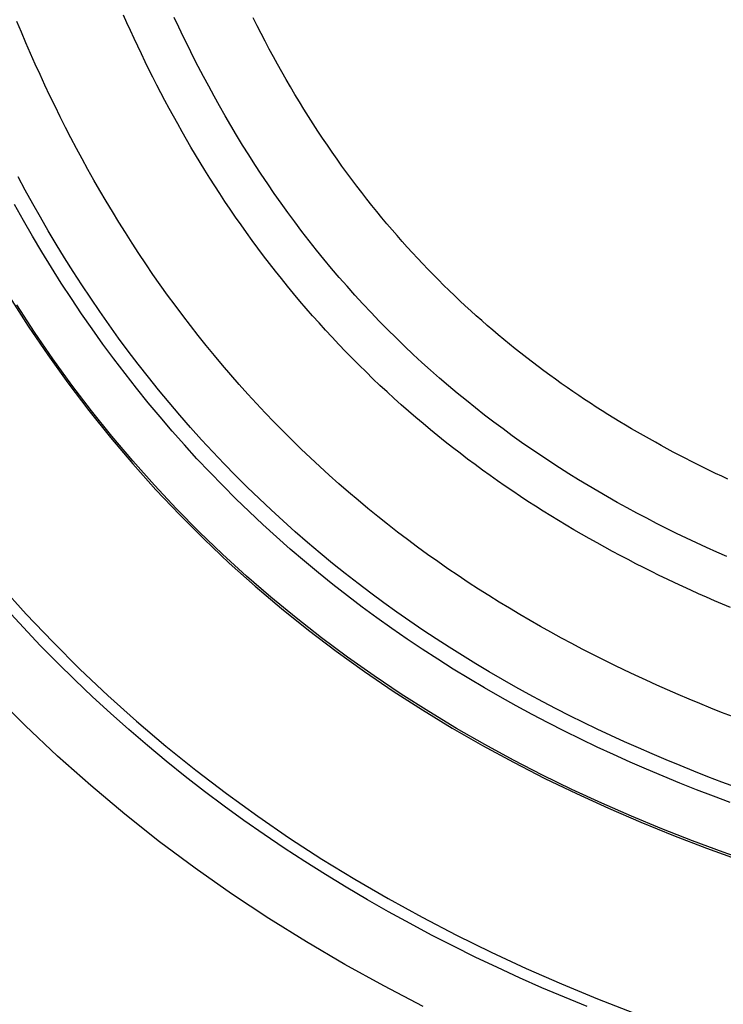
# Model space of a CAD drawing. Extents: x 1089 to 2289, y 543 to 1153.
# Drawn here: x 1643 to 1646, y 744 to 748 of the extents above; entities that cross this region are included whole.
import ezdxf

# ---------------------------------------------------------------- set-up
doc = ezdxf.new("R2010")
doc.units = 0
doc.layers.get('0').update_dxf_attribs({"linetype": 'CONTINUOUS'})

msp = doc.modelspace()

# ---------------------------------------------------------------- linework, layer by layer
at = {"linetype": 'CONTINUOUS'}
for p, q in [((1643.7615, 747.9806), (1643.7461, 748.0153)), ((1643.9923, 747.9613), (1643.9717, 748.0053)), ((1644.3409, 747.968), (1644.3233, 748.0031)), ((1643.2919, 747.9391), (1643.2721, 747.9865)), ((1643.7771, 747.946), (1643.7615, 747.9806)), ((1644.0133, 747.9174), (1643.9923, 747.9613)), ((1644.3587, 747.9331), (1644.3409, 747.968)), ((1643.312, 747.8918), (1643.2919, 747.9391)), ((1643.7931, 747.9115), (1643.7771, 747.946)), ((1644.0346, 747.8735), (1644.0133, 747.9174)), ((1644.3767, 747.8985), (1644.3587, 747.9331)), ((1643.3325, 747.8446), (1643.312, 747.8918)), ((1643.8092, 747.8769), (1643.7931, 747.9115)), ((1643.8256, 747.8423), (1643.8092, 747.8769)), ((1644.0565, 747.8296), (1644.0346, 747.8735)), ((1644.3948, 747.8642), (1644.3767, 747.8985)), ((1643.3534, 747.7975), (1643.3325, 747.8446)), ((1643.8424, 747.8077), (1643.8256, 747.8423)), ((1644.0788, 747.7858), (1644.0565, 747.8296)), ((1644.4132, 747.8301), (1644.3948, 747.8642)), ((1644.4318, 747.7963), (1644.4132, 747.8301)), ((1643.3747, 747.7504), (1643.3534, 747.7975)), ((1643.8593, 747.7731), (1643.8424, 747.8077)), ((1644.1016, 747.7421), (1644.0788, 747.7858)), ((1644.4506, 747.7626), (1644.4318, 747.7963)), ((1643.3964, 747.7034), (1643.3747, 747.7504)), ((1643.8766, 747.7385), (1643.8593, 747.7731)), ((1644.125, 747.6984), (1644.1016, 747.7421)), ((1644.4697, 747.7291), (1644.4506, 747.7626)), ((1643.4187, 747.6564), (1643.3964, 747.7034)), ((1643.8942, 747.7039), (1643.8766, 747.7385)), ((1643.9121, 747.6693), (1643.8942, 747.7039)), ((1644.1488, 747.6547), (1644.125, 747.6984)), ((1644.4891, 747.6957), (1644.4697, 747.7291)), ((1644.5088, 747.6625), (1644.4891, 747.6957)), ((1643.4413, 747.6094), (1643.4187, 747.6564)), ((1643.9304, 747.6346), (1643.9121, 747.6693)), ((1644.1731, 747.611), (1644.1488, 747.6547)), ((1644.5287, 747.6294), (1644.5088, 747.6625)), ((1643.4644, 747.5625), (1643.4413, 747.6094)), ((1643.9489, 747.5999), (1643.9304, 747.6346)), ((1644.198, 747.5674), (1644.1731, 747.611)), ((1644.5489, 747.5965), (1644.5287, 747.6294)), ((1643.9678, 747.5652), (1643.9489, 747.5999)), ((1643.987, 747.5305), (1643.9678, 747.5652)), ((1644.2234, 747.5238), (1644.198, 747.5674)), ((1644.5694, 747.5638), (1644.5489, 747.5965)), ((1643.4881, 747.5156), (1643.4644, 747.5625)), ((1644.0064, 747.496), (1643.987, 747.5305)), ((1644.2493, 747.4803), (1644.2234, 747.5238)), ((1644.59, 747.5313), (1644.5694, 747.5638)), ((1644.6109, 747.4992), (1644.59, 747.5313)), ((1643.5122, 747.4687), (1643.4881, 747.5156)), ((1644.0261, 747.4616), (1644.0064, 747.496)), ((1644.2758, 747.4368), (1644.2493, 747.4803)), ((1644.632, 747.4674), (1644.6109, 747.4992)), ((1643.5368, 747.4218), (1643.5122, 747.4687)), ((1644.0461, 747.4273), (1644.0261, 747.4616)), ((1644.3029, 747.3935), (1644.2758, 747.4368)), ((1644.6532, 747.4358), (1644.632, 747.4674)), ((1644.6747, 747.4046), (1644.6532, 747.4358)), ((1643.562, 747.3749), (1643.5368, 747.4218)), ((1644.0664, 747.3931), (1644.0461, 747.4273)), ((1644.0871, 747.3588), (1644.0664, 747.3931)), ((1644.3306, 747.3502), (1644.3029, 747.3935)), ((1644.6963, 747.3738), (1644.6747, 747.4046)), ((1643.5878, 747.328), (1643.562, 747.3749)), ((1644.1082, 747.3245), (1644.0871, 747.3588)), ((1644.3588, 747.3071), (1644.3306, 747.3502)), ((1644.718, 747.3432), (1644.6963, 747.3738)), ((1643.614, 747.2811), (1643.5878, 747.328)), ((1644.1297, 747.29), (1644.1082, 747.3245)), ((1644.3876, 747.2641), (1644.3588, 747.3071)), ((1644.7398, 747.3131), (1644.718, 747.3432)), ((1644.7618, 747.2834), (1644.7398, 747.3131)), ((1643.3091, 747.2357), (1643.2768, 747.2959)), ((1643.641, 747.2342), (1643.614, 747.2811)), ((1644.1518, 747.2554), (1644.1297, 747.29)), ((1644.417, 747.2213), (1644.3876, 747.2641)), ((1644.7839, 747.254), (1644.7618, 747.2834)), ((1643.3422, 747.1755), (1643.3091, 747.2357)), ((1643.6684, 747.1873), (1643.641, 747.2342)), ((1644.1743, 747.2206), (1644.1518, 747.2554)), ((1644.1973, 747.1857), (1644.1743, 747.2206)), ((1644.4469, 747.1787), (1644.417, 747.2213)), ((1644.8061, 747.2251), (1644.7839, 747.254)), ((1644.8283, 747.1965), (1644.8061, 747.2251)), ((1643.301, 747.101), (1643.2616, 747.1716)), ((1643.3762, 747.1153), (1643.3422, 747.1755)), ((1643.6964, 747.1405), (1643.6684, 747.1873)), ((1644.2208, 747.1509), (1644.1973, 747.1857)), ((1644.4774, 747.1363), (1644.4469, 747.1787)), ((1644.8507, 747.1683), (1644.8283, 747.1965)), ((1643.7251, 747.0937), (1643.6964, 747.1405)), ((1644.2447, 747.116), (1644.2208, 747.1509)), ((1644.5084, 747.0942), (1644.4774, 747.1363)), ((1644.8731, 747.1406), (1644.8507, 747.1683)), ((1644.8955, 747.1132), (1644.8731, 747.1406)), ((1643.3415, 747.0306), (1643.301, 747.101)), ((1643.4112, 747.055), (1643.3762, 747.1153)), ((1643.7543, 747.0469), (1643.7251, 747.0937)), ((1644.2688, 747.0813), (1644.2447, 747.116)), ((1644.54, 747.0523), (1644.5084, 747.0942)), ((1644.9181, 747.0863), (1644.8955, 747.1132)), ((1644.9407, 747.0597), (1644.9181, 747.0863)), ((1643.447, 746.9948), (1643.4112, 747.055)), ((1643.7841, 747.0003), (1643.7543, 747.0469)), ((1644.2934, 747.0467), (1644.2688, 747.0813)), ((1644.3184, 747.0122), (1644.2934, 747.0467)), ((1644.5722, 747.0107), (1644.54, 747.0523)), ((1644.9633, 747.0335), (1644.9407, 747.0597)), ((1643.383, 746.9607), (1643.3415, 747.0306)), ((1643.4838, 746.9346), (1643.447, 746.9948)), ((1643.8146, 746.9537), (1643.7841, 747.0003)), ((1644.3437, 746.9779), (1644.3184, 747.0122)), ((1644.6048, 746.9694), (1644.5722, 747.0107)), ((1644.986, 747.0077), (1644.9633, 747.0335)), ((1645.0087, 746.9823), (1644.986, 747.0077)), ((1643.4256, 746.8912), (1643.383, 746.9607)), ((1643.8456, 746.9073), (1643.8146, 746.9537)), ((1644.3694, 746.9437), (1644.3437, 746.9779)), ((1644.638, 746.9285), (1644.6048, 746.9694)), ((1645.0315, 746.9573), (1645.0087, 746.9823)), ((1645.0543, 746.9326), (1645.0315, 746.9573)), ((1643.5216, 746.8745), (1643.4838, 746.9346)), ((1643.8772, 746.861), (1643.8456, 746.9073)), ((1644.3954, 746.9096), (1644.3694, 746.9437)), ((1644.4218, 746.8758), (1644.3954, 746.9096)), ((1644.6717, 746.8879), (1644.638, 746.9285)), ((1645.0772, 746.9083), (1645.0543, 746.9326)), ((1645.1002, 746.8842), (1645.0772, 746.9083)), ((1643.4692, 746.8221), (1643.4256, 746.8912)), ((1643.5604, 746.8146), (1643.5216, 746.8745)), ((1644.4486, 746.8421), (1644.4218, 746.8758)), ((1644.7059, 746.8477), (1644.6717, 746.8879)), ((1645.1234, 746.8604), (1645.1002, 746.8842)), ((1643.5139, 746.7535), (1643.4692, 746.8221)), ((1643.9094, 746.815), (1643.8772, 746.861)), ((1644.4757, 746.8087), (1644.4486, 746.8421)), ((1644.7406, 746.8079), (1644.7059, 746.8477)), ((1645.1468, 746.8367), (1645.1234, 746.8604)), ((1645.1704, 746.8131), (1645.1468, 746.8367)), ((1643.6, 746.7549), (1643.5604, 746.8146)), ((1643.9422, 746.7691), (1643.9094, 746.815)), ((1644.5031, 746.7754), (1644.4757, 746.8087)), ((1644.5308, 746.7424), (1644.5031, 746.7754)), ((1644.7758, 746.7685), (1644.7406, 746.8079)), ((1645.1943, 746.7898), (1645.1704, 746.8131)), ((1645.2183, 746.7667), (1645.1943, 746.7898)), ((1643.2384, 746.7611), (1643.322, 746.6309)), ((1643.5596, 746.6854), (1643.5139, 746.7535)), ((1643.6406, 746.6954), (1643.6, 746.7549)), ((1643.9755, 746.7235), (1643.9422, 746.7691)), ((1644.5589, 746.7096), (1644.5308, 746.7424)), ((1644.8115, 746.7295), (1644.7758, 746.7685)), ((1645.2425, 746.7438), (1645.2183, 746.7667)), ((1645.2666, 746.7212), (1645.2425, 746.7438)), ((1643.3504, 746.604), (1643.2713, 746.7252)), ((1643.682, 746.6363), (1643.6406, 746.6954)), ((1644.0094, 746.6783), (1643.9755, 746.7235)), ((1644.5873, 746.677), (1644.5589, 746.7096)), ((1644.8476, 746.6909), (1644.8115, 746.7295)), ((1644.8842, 746.6528), (1644.8476, 746.6909)), ((1645.2909, 746.699), (1645.2666, 746.7212)), ((1645.3151, 746.677), (1645.2909, 746.699)), ((1643.6063, 746.6179), (1643.5596, 746.6854)), ((1644.0438, 746.6333), (1644.0094, 746.6783)), ((1644.6161, 746.6447), (1644.5873, 746.677)), ((1644.645, 746.6127), (1644.6161, 746.6447)), ((1644.9213, 746.6151), (1644.8842, 746.6528)), ((1645.3396, 746.6554), (1645.3151, 746.677)), ((1645.3641, 746.6339), (1645.3396, 746.6554)), ((1643.322, 746.6309), (1643.4088, 746.503)), ((1643.4322, 746.4849), (1643.3504, 746.604)), ((1643.6541, 746.551), (1643.6063, 746.6179)), ((1643.7243, 746.5776), (1643.682, 746.6363)), ((1644.0787, 746.5886), (1644.0438, 746.6333)), ((1644.6743, 746.581), (1644.645, 746.6127)), ((1644.9587, 746.5779), (1644.9213, 746.6151)), ((1645.3888, 746.6126), (1645.3641, 746.6339)), ((1645.4137, 746.5916), (1645.3888, 746.6126)), ((1643.7675, 746.5193), (1643.7243, 746.5776)), ((1644.1142, 746.5442), (1644.0787, 746.5886)), ((1644.7039, 746.5495), (1644.6743, 746.581)), ((1644.9965, 746.5412), (1644.9587, 746.5779)), ((1645.4387, 746.5707), (1645.4137, 746.5916)), ((1645.4638, 746.5501), (1645.4387, 746.5707)), ((1643.703, 746.4847), (1643.6541, 746.551)), ((1643.8115, 746.4614), (1643.7675, 746.5193)), ((1644.1502, 746.5002), (1644.1142, 746.5442)), ((1644.7338, 746.5183), (1644.7039, 746.5495)), ((1644.764, 746.4874), (1644.7338, 746.5183)), ((1645.0348, 746.505), (1644.9965, 746.5412)), ((1645.4891, 746.5297), (1645.4638, 746.5501)), ((1645.5145, 746.5096), (1645.4891, 746.5297)), ((1643.4088, 746.503), (1643.4987, 746.3776)), ((1643.5168, 746.3679), (1643.4322, 746.4849)), ((1643.7529, 746.419), (1643.703, 746.4847)), ((1644.1867, 746.4566), (1644.1502, 746.5002)), ((1644.7945, 746.4569), (1644.764, 746.4874)), ((1645.0734, 746.4693), (1645.0348, 746.505)), ((1645.1124, 746.4341), (1645.0734, 746.4693)), ((1645.5399, 746.4896), (1645.5145, 746.5096)), ((1645.5655, 746.47), (1645.5399, 746.4896)), ((1645.591, 746.4506), (1645.5655, 746.47)), ((1643.8565, 746.404), (1643.8115, 746.4614)), ((1644.2237, 746.4133), (1644.1867, 746.4566)), ((1644.8251, 746.4266), (1644.7945, 746.4569)), ((1644.856, 746.3966), (1644.8251, 746.4266)), ((1645.1518, 746.3995), (1645.1124, 746.4341)), ((1645.6167, 746.4314), (1645.591, 746.4506)), ((1645.6424, 746.4126), (1645.6167, 746.4314)), ((1643.8037, 746.354), (1643.7529, 746.419)), ((1643.9023, 746.3471), (1643.8565, 746.404)), ((1644.2613, 746.3705), (1644.2237, 746.4133)), ((1644.8872, 746.367), (1644.856, 746.3966)), ((1645.1914, 746.3654), (1645.1518, 746.3995)), ((1645.6681, 746.394), (1645.6424, 746.4126)), ((1645.6938, 746.3756), (1645.6681, 746.394)), ((1643.4987, 746.3776), (1643.5918, 746.2548)), ((1643.6043, 746.2531), (1643.5168, 746.3679)), ((1643.8557, 746.2898), (1643.8037, 746.354)), ((1643.9489, 746.2907), (1643.9023, 746.3471)), ((1644.2992, 746.3281), (1644.2613, 746.3705)), ((1644.9187, 746.3377), (1644.8872, 746.367)), ((1644.9503, 746.3088), (1644.9187, 746.3377)), ((1645.2313, 746.3319), (1645.1914, 746.3654)), ((1645.7196, 746.3575), (1645.6938, 746.3756)), ((1645.7454, 746.3397), (1645.7196, 746.3575)), ((1645.7713, 746.3221), (1645.7454, 746.3397)), ((1644.3377, 746.2861), (1644.2992, 746.3281)), ((1644.9821, 746.2802), (1644.9503, 746.3088)), ((1645.2715, 746.2989), (1645.2313, 746.3319)), ((1645.3119, 746.2665), (1645.2715, 746.2989)), ((1645.7973, 746.3047), (1645.7713, 746.3221)), ((1645.8233, 746.2876), (1645.7973, 746.3047)), ((1643.5918, 746.2548), (1643.6881, 746.1346)), ((1643.6945, 746.1406), (1643.6043, 746.2531)), ((1643.9085, 746.2262), (1643.8557, 746.2898)), ((1643.9964, 746.2349), (1643.9489, 746.2907)), ((1644.3767, 746.2446), (1644.3377, 746.2861)), ((1645.0142, 746.252), (1644.9821, 746.2802)), ((1645.0464, 746.2241), (1645.0142, 746.252)), ((1645.3526, 746.2347), (1645.3119, 746.2665)), ((1645.8493, 746.2706), (1645.8233, 746.2876)), ((1645.8754, 746.254), (1645.8493, 746.2706)), ((1645.9016, 746.2375), (1645.8754, 746.254)), ((1643.9624, 746.1635), (1643.9085, 746.2262)), ((1644.0446, 746.1797), (1643.9964, 746.2349)), ((1644.4161, 746.2034), (1644.3767, 746.2446)), ((1645.0788, 746.1965), (1645.0464, 746.2241)), ((1645.3935, 746.2034), (1645.3526, 746.2347)), ((1645.9277, 746.2213), (1645.9016, 746.2375)), ((1645.9539, 746.2052), (1645.9277, 746.2213)), ((1644.0172, 746.1015), (1643.9624, 746.1635)), ((1644.0936, 746.1251), (1644.0446, 746.1797)), ((1644.456, 746.1628), (1644.4161, 746.2034)), ((1644.4962, 746.1227), (1644.456, 746.1628)), ((1645.1114, 746.1694), (1645.0788, 746.1965)), ((1645.1442, 746.1426), (1645.1114, 746.1694)), ((1645.4345, 746.1728), (1645.3935, 746.2034)), ((1645.4759, 746.1427), (1645.4345, 746.1728)), ((1645.9802, 746.1894), (1645.9539, 746.2052)), ((1646.0066, 746.1738), (1645.9802, 746.1894)), ((1646.0329, 746.1585), (1646.0066, 746.1738)), ((1643.6881, 746.1346), (1643.7876, 746.0171)), ((1643.7876, 746.0305), (1643.6945, 746.1406)), ((1644.1434, 746.0712), (1644.0936, 746.1251)), ((1644.5369, 746.083), (1644.4962, 746.1227)), ((1645.1771, 746.1162), (1645.1442, 746.1426)), ((1645.5174, 746.1131), (1645.4759, 746.1427)), ((1646.0593, 746.1433), (1646.0329, 746.1585)), ((1646.0858, 746.1283), (1646.0593, 746.1433)), ((1646.1123, 746.1135), (1646.0858, 746.1283)), ((1644.073, 746.0404), (1644.0172, 746.1015)), ((1644.5781, 746.0438), (1644.5369, 746.083)), ((1645.2101, 746.0901), (1645.1771, 746.1162)), ((1645.2433, 746.0644), (1645.2101, 746.0901)), ((1645.559, 746.0841), (1645.5174, 746.1131)), ((1645.601, 746.0556), (1645.559, 746.0841)), ((1646.1389, 746.0988), (1646.1123, 746.1135)), ((1646.1655, 746.0844), (1646.1389, 746.0988)), ((1646.1922, 746.0701), (1646.1655, 746.0844)), ((1643.8833, 745.9228), (1643.7876, 746.0305)), ((1644.1297, 745.9802), (1644.073, 746.0404)), ((1644.1939, 746.018), (1644.1434, 746.0712)), ((1644.6196, 746.0051), (1644.5781, 746.0438)), ((1645.2766, 746.0391), (1645.2433, 746.0644)), ((1645.31, 746.0142), (1645.2766, 746.0391)), ((1645.6431, 746.0276), (1645.601, 746.0556)), ((1646.2189, 746.056), (1646.1922, 746.0701)), ((1646.2457, 746.0421), (1646.2189, 746.056)), ((1646.2725, 746.0284), (1646.2457, 746.0421)), ((1643.7876, 746.0171), (1643.8902, 745.9025)), ((1644.245, 745.9655), (1644.1939, 746.018)), ((1644.6615, 745.9669), (1644.6196, 746.0051)), ((1645.3435, 745.9897), (1645.31, 746.0142)), ((1645.377, 745.9655), (1645.3435, 745.9897)), ((1645.6854, 746.0002), (1645.6431, 746.0276)), ((1645.7278, 745.9733), (1645.6854, 746.0002)), ((1646.2994, 746.0148), (1646.2725, 746.0284)), ((1646.3263, 746.0014), (1646.2994, 746.0148)), ((1646.3533, 745.9882), (1646.3263, 746.0014)), ((1646.3804, 745.9751), (1646.3533, 745.9882)), ((1644.1873, 745.9208), (1644.1297, 745.9802)), ((1644.2969, 745.9137), (1644.245, 745.9655)), ((1644.7039, 745.9292), (1644.6615, 745.9669)), ((1645.4106, 745.9418), (1645.377, 745.9655)), ((1645.7704, 745.9468), (1645.7278, 745.9733)), ((1645.8131, 745.9209), (1645.7704, 745.9468)), ((1646.4075, 745.9622), (1646.3804, 745.9751)), ((1646.4347, 745.9494), (1646.4075, 745.9622)), ((1643.9819, 745.8177), (1643.8833, 745.9228)), ((1643.8902, 745.9025), (1643.9959, 745.7907)), ((1644.2458, 745.8623), (1644.1873, 745.9208)), ((1644.3493, 745.8628), (1644.2969, 745.9137)), ((1644.7466, 745.892), (1644.7039, 745.9292)), ((1645.4443, 745.9184), (1645.4106, 745.9418)), ((1645.4781, 745.8953), (1645.4443, 745.9184)), ((1645.8561, 745.8955), (1645.8131, 745.9209)), ((1644.3052, 745.8048), (1644.2458, 745.8623)), ((1644.4024, 745.8126), (1644.3493, 745.8628)), ((1644.7897, 745.8554), (1644.7466, 745.892)), ((1644.8332, 745.8192), (1644.7897, 745.8554)), ((1645.5119, 745.8727), (1645.4781, 745.8953)), ((1645.5457, 745.8504), (1645.5119, 745.8727)), ((1645.8993, 745.8705), (1645.8561, 745.8955)), ((1645.9426, 745.846), (1645.8993, 745.8705)), ((1644.0831, 745.7152), (1643.9819, 745.8177)), ((1644.4561, 745.7633), (1644.4024, 745.8126)), ((1644.8769, 745.7836), (1644.8332, 745.8192)), ((1645.5797, 745.8285), (1645.5457, 745.8504)), ((1645.6137, 745.8069), (1645.5797, 745.8285)), ((1645.9862, 745.8219), (1645.9426, 745.846)), ((1646.0299, 745.7983), (1645.9862, 745.8219)), ((1643.9959, 745.7907), (1644.1046, 745.6818)), ((1644.3654, 745.7482), (1644.3052, 745.8048)), ((1644.9209, 745.7486), (1644.8769, 745.7836)), ((1645.6477, 745.7857), (1645.6137, 745.8069)), ((1645.6817, 745.7648), (1645.6477, 745.7857)), ((1646.0739, 745.775), (1646.0299, 745.7983)), ((1646.118, 745.7522), (1646.0739, 745.775)), ((1644.4264, 745.6926), (1644.3654, 745.7482)), ((1644.5104, 745.7148), (1644.4561, 745.7633)), ((1644.9652, 745.7141), (1644.9209, 745.7486)), ((1645.7158, 745.7443), (1645.6817, 745.7648)), ((1645.75, 745.724), (1645.7158, 745.7443)), ((1645.7843, 745.7041), (1645.75, 745.724)), ((1646.1623, 745.7298), (1646.118, 745.7522)), ((1646.2067, 745.7079), (1646.1623, 745.7298)), ((1644.1869, 745.6153), (1644.0831, 745.7152)), ((1644.1046, 745.6818), (1644.2164, 745.576)), ((1644.4881, 745.638), (1644.4264, 745.6926)), ((1644.5652, 745.6671), (1644.5104, 745.7148)), ((1645.0097, 745.6803), (1644.9652, 745.7141)), ((1645.0545, 745.647), (1645.0097, 745.6803)), ((1645.8185, 745.6845), (1645.7843, 745.7041)), ((1645.8528, 745.6652), (1645.8185, 745.6845)), ((1646.2512, 745.6863), (1646.2067, 745.7079)), ((1646.2958, 745.6652), (1646.2512, 745.6863)), ((1644.5507, 745.5844), (1644.4881, 745.638)), ((1644.6206, 745.6202), (1644.5652, 745.6671)), ((1645.0993, 745.6143), (1645.0545, 745.647)), ((1645.8872, 745.6462), (1645.8528, 745.6652)), ((1645.9216, 745.6275), (1645.8872, 745.6462)), ((1646.3405, 745.6445), (1646.2958, 745.6652)), ((1646.3853, 745.6243), (1646.3405, 745.6445)), ((1644.2933, 745.518), (1644.1869, 745.6153)), ((1644.6764, 745.5743), (1644.6206, 745.6202)), ((1645.1443, 745.5823), (1645.0993, 745.6143)), ((1645.9561, 745.6091), (1645.9216, 745.6275)), ((1645.9907, 745.591), (1645.9561, 745.6091)), ((1646.4301, 745.6044), (1646.3853, 745.6243)), ((1644.2164, 745.576), (1644.3311, 745.4731)), ((1644.6139, 745.5317), (1644.5507, 745.5844)), ((1644.7328, 745.5291), (1644.6764, 745.5743)), ((1645.1895, 745.5509), (1645.1443, 745.5823)), ((1645.2348, 745.5201), (1645.1895, 745.5509)), ((1646.0253, 745.5731), (1645.9907, 745.591)), ((1646.06, 745.5555), (1646.0253, 745.5731)), ((1646.0947, 745.5381), (1646.06, 745.5555)), ((1644.4022, 745.4235), (1644.2933, 745.518)), ((1644.6779, 745.4801), (1644.6139, 745.5317)), ((1644.7895, 745.4849), (1644.7328, 745.5291)), ((1645.2802, 745.4898), (1645.2348, 745.5201)), ((1646.1296, 745.521), (1646.0947, 745.5381)), ((1646.1645, 745.5042), (1646.1296, 745.521)), ((1646.1994, 745.4876), (1646.1645, 745.5042)), ((1643.1989, 745.4758), (1643.3134, 745.3487)), ((1644.3311, 745.4731), (1644.4486, 745.3734)), ((1644.7426, 745.4295), (1644.6779, 745.4801)), ((1644.8466, 745.4415), (1644.7895, 745.4849)), ((1645.3257, 745.4601), (1645.2802, 745.4898)), ((1646.2345, 745.4713), (1646.1994, 745.4876)), ((1646.2696, 745.4551), (1646.2345, 745.4713)), ((1644.5136, 745.3317), (1644.4022, 745.4235)), ((1644.8079, 745.38), (1644.7426, 745.4295)), ((1644.9041, 745.3991), (1644.8466, 745.4415)), ((1645.3714, 745.431), (1645.3257, 745.4601)), ((1645.4171, 745.4024), (1645.3714, 745.431)), ((1646.3048, 745.4393), (1646.2696, 745.4551)), ((1646.3401, 745.4236), (1646.3048, 745.4393)), ((1646.3755, 745.4082), (1646.3401, 745.4236)), ((1644.4486, 745.3734), (1644.5689, 745.2768)), ((1644.8738, 745.3315), (1644.8079, 745.38)), ((1644.9618, 745.3576), (1644.9041, 745.3991)), ((1645.463, 745.3744), (1645.4171, 745.4024)), ((1645.5089, 745.347), (1645.463, 745.3744)), ((1646.4109, 745.393), (1646.3755, 745.4082)), ((1646.4464, 745.378), (1646.4109, 745.393)), ((1643.3007, 745.2884), (1643.2271, 745.3685)), ((1643.3134, 745.3487), (1643.4312, 745.2246)), ((1644.6273, 745.2427), (1644.5136, 745.3317)), ((1644.9404, 745.2839), (1644.8738, 745.3315)), ((1645.0198, 745.317), (1644.9618, 745.3576)), ((1645.5551, 745.32), (1645.5089, 745.347)), ((1643.3757, 745.2095), (1643.3007, 745.2884)), ((1645.078, 745.2774), (1645.0198, 745.317)), ((1645.6012, 745.2936), (1645.5551, 745.32)), ((1645.6475, 745.2676), (1645.6012, 745.2936)), ((1644.5689, 745.2768), (1644.692, 745.1833)), ((1644.7432, 745.1565), (1644.6273, 745.2427)), ((1645.0076, 745.2375), (1644.9404, 745.2839)), ((1645.1364, 745.2387), (1645.078, 745.2774)), ((1645.6941, 745.2421), (1645.6475, 745.2676)), ((1645.7406, 745.2171), (1645.6941, 745.2421)), ((1643.452, 745.1319), (1643.3757, 745.2095)), ((1643.4312, 745.2246), (1643.5523, 745.1037)), ((1645.0754, 745.192), (1645.0076, 745.2375)), ((1645.195, 745.2008), (1645.1364, 745.2387)), ((1645.2539, 745.1638), (1645.195, 745.2008)), ((1645.7874, 745.1925), (1645.7406, 745.2171)), ((1644.692, 745.1833), (1644.8176, 745.0929)), ((1644.8614, 745.0732), (1644.7432, 745.1565)), ((1645.1438, 745.1475), (1645.0754, 745.192)), ((1645.3129, 745.1277), (1645.2539, 745.1638)), ((1645.8343, 745.1684), (1645.7874, 745.1925)), ((1645.8812, 745.1447), (1645.8343, 745.1684)), ((1643.5296, 745.0556), (1643.452, 745.1319)), ((1645.2126, 745.1041), (1645.1438, 745.1475)), ((1645.3722, 745.0923), (1645.3129, 745.1277)), ((1645.9284, 745.1215), (1645.8812, 745.1447)), ((1645.9757, 745.0986), (1645.9284, 745.1215)), ((1643.5523, 745.1037), (1643.6767, 744.9861)), ((1644.8176, 745.0929), (1644.9457, 745.0058)), ((1644.9817, 744.9926), (1644.8614, 745.0732)), ((1645.282, 745.0616), (1645.2126, 745.1041)), ((1645.4317, 745.0578), (1645.3722, 745.0923)), ((1646.0232, 745.0762), (1645.9757, 745.0986)), ((1646.0708, 745.0542), (1646.0232, 745.0762)), ((1643.6084, 744.9807), (1643.5296, 745.0556)), ((1645.352, 745.0201), (1645.282, 745.0616)), ((1645.4913, 745.024), (1645.4317, 745.0578)), ((1645.5512, 744.991), (1645.4913, 745.024)), ((1646.1184, 745.0326), (1646.0708, 745.0542)), ((1646.1662, 745.0114), (1646.1184, 745.0326)), ((1643.3089, 744.8525), (1643.1692, 744.9922)), ((1643.6886, 744.907), (1643.6084, 744.9807)), ((1643.6767, 744.9861), (1643.8041, 744.8718)), ((1644.9457, 745.0058), (1645.0762, 744.9218)), ((1645.1039, 744.9148), (1644.9817, 744.9926)), ((1645.4223, 744.9796), (1645.352, 745.0201)), ((1645.4932, 744.9401), (1645.4223, 744.9796)), ((1645.6113, 744.9588), (1645.5512, 744.991)), ((1646.2141, 744.9906), (1646.1662, 745.0114)), ((1646.2622, 744.9702), (1646.2141, 744.9906)), ((1645.5644, 744.9016), (1645.4932, 744.9401)), ((1645.6716, 744.9273), (1645.6113, 744.9588)), ((1646.3103, 744.9502), (1646.2622, 744.9702)), ((1646.3586, 744.9305), (1646.3103, 744.9502)), ((1643.7699, 744.8348), (1643.6886, 744.907)), ((1645.0762, 744.9218), (1645.209, 744.841)), ((1645.228, 744.8399), (1645.1039, 744.9148)), ((1645.6361, 744.864), (1645.5644, 744.9016)), ((1645.732, 744.8965), (1645.6716, 744.9273)), ((1645.7927, 744.8664), (1645.732, 744.8965)), ((1646.407, 744.9112), (1646.3586, 744.9305)), ((1646.4555, 744.8923), (1646.407, 744.9112)), ((1643.4526, 744.7168), (1643.3089, 744.8525)), ((1643.8041, 744.8718), (1643.9345, 744.7609)), ((1645.7082, 744.8274), (1645.6361, 744.864)), ((1645.8535, 744.837), (1645.7927, 744.8664)), ((1643.8524, 744.7639), (1643.7699, 744.8348)), ((1645.209, 744.841), (1645.344, 744.7634)), ((1645.3539, 744.7678), (1645.228, 744.8399)), ((1645.7806, 744.7916), (1645.7082, 744.8274)), ((1645.9146, 744.8082), (1645.8535, 744.837)), ((1645.9757, 744.7802), (1645.9146, 744.8082)), ((1643.9361, 744.6943), (1643.8524, 744.7639)), ((1643.9345, 744.7609), (1644.068, 744.6534)), ((1645.344, 744.7634), (1645.481, 744.6889)), ((1645.4815, 744.6985), (1645.3539, 744.7678)), ((1645.8534, 744.7569), (1645.7806, 744.7916)), ((1646.0371, 744.7527), (1645.9757, 744.7802)), ((1643.6002, 744.5853), (1643.4526, 744.7168)), ((1645.9265, 744.7229), (1645.8534, 744.7569)), ((1645.9998, 744.69), (1645.9265, 744.7229)), ((1646.0987, 744.7259), (1646.0371, 744.7527)), ((1646.1604, 744.6998), (1646.0987, 744.7259)), ((1644.021, 744.6262), (1643.9361, 744.6943)), ((1645.481, 744.6889), (1645.62, 744.6175)), ((1645.6107, 744.6319), (1645.4815, 744.6985)), ((1646.0735, 744.6579), (1645.9998, 744.69)), ((1646.2222, 744.6742), (1646.1604, 744.6998)), ((1646.2842, 744.6492), (1646.2222, 744.6742)), ((1644.068, 744.6534), (1644.2042, 744.5493)), ((1645.7414, 744.5681), (1645.6107, 744.6319)), ((1646.1475, 744.6266), (1646.0735, 744.6579)), ((1646.3463, 744.6249), (1646.2842, 744.6492)), ((1643.7517, 744.4582), (1643.6002, 744.5853)), ((1644.107, 744.5595), (1644.021, 744.6262)), ((1645.62, 744.6175), (1645.7608, 744.5493)), ((1646.2217, 744.5962), (1646.1475, 744.6266)), ((1646.2961, 744.5666), (1646.2217, 744.5962)), ((1646.4087, 744.601), (1646.3463, 744.6249)), ((1646.471, 744.5778), (1646.4087, 744.601)), ((1644.194, 744.4942), (1644.107, 744.5595)), ((1644.2042, 744.5493), (1644.3432, 744.4488)), ((1645.8735, 744.507), (1645.7414, 744.5681)), ((1645.7608, 744.5493), (1645.9033, 744.4841)), ((1646.3708, 744.5379), (1646.2961, 744.5666)), ((1646.0069, 744.4485), (1645.8735, 744.507)), ((1646.4456, 744.51), (1646.3708, 744.5379)), ((1643.9067, 744.3355), (1643.7517, 744.4582)), ((1644.2821, 744.4304), (1644.194, 744.4942)), ((1645.9033, 744.4841), (1646.0474, 744.4219)), ((1644.3712, 744.3679), (1644.2821, 744.4304)), ((1644.3432, 744.4488), (1644.4847, 744.3517)), ((1646.1416, 744.3926), (1646.0069, 744.4485)), ((1646.0474, 744.4219), (1646.1931, 744.3626)), ((1644.4613, 744.3069), (1644.3712, 744.3679)), ((1646.2775, 744.3392), (1646.1416, 744.3926)), ((1644.0653, 744.2172), (1643.9067, 744.3355)), ((1644.4847, 744.3517), (1644.6287, 744.2582)), ((1646.1931, 744.3626), (1646.3402, 744.3063)), ((1646.4145, 744.2884), (1646.2775, 744.3392)), ((1644.5524, 744.2474), (1644.4613, 744.3069)), ((1646.3402, 744.3063), (1646.4885, 744.2528)), ((1646.5524, 744.2399), (1646.4145, 744.2884)), ((1644.6444, 744.1892), (1644.5524, 744.2474)), ((1644.6287, 744.2582), (1644.7751, 744.1683)), ((1644.2271, 744.1033), (1644.0653, 744.2172)), ((1644.7372, 744.1325), (1644.6444, 744.1892)), ((1644.7751, 744.1683), (1644.9237, 744.0819)), ((1644.3921, 743.994), (1644.2271, 744.1033)), ((1644.831, 744.0772), (1644.7372, 744.1325)), ((1644.9255, 744.0234), (1644.831, 744.0772)), ((1644.9237, 744.0819), (1645.0744, 743.999)), ((1645.0208, 743.971), (1644.9255, 744.0234)), ((1644.56, 743.8893), (1644.3921, 743.994)), ((1645.1169, 743.9199), (1645.0208, 743.971)), ((1645.0744, 743.999), (1645.227, 743.9196)), ((1644.7306, 743.789), (1644.56, 743.8893)), ((1645.2137, 743.8703), (1645.1169, 743.9199)), ((1645.227, 743.9196), (1645.3814, 743.8438)), ((1645.3112, 743.8221), (1645.2137, 743.8703)), ((1645.3814, 743.8438), (1645.5375, 743.7713)), ((1645.4094, 743.7752), (1645.3112, 743.8221)), ((1644.9038, 743.6933), (1644.7306, 743.789)), ((1645.5083, 743.7297), (1645.4094, 743.7752)), ((1645.5375, 743.7713), (1645.6952, 743.7022)), ((1645.6077, 743.6855), (1645.5083, 743.7297)), ((1645.0795, 743.6021), (1644.9038, 743.6933)), ((1645.7077, 743.6427), (1645.6077, 743.6855)), ((1645.6952, 743.7022), (1645.8543, 743.6364)), ((1645.8083, 743.6011), (1645.7077, 743.6427)), ((1645.8543, 743.6364), (1646.0145, 743.5739))]:
    msp.add_line(p, q, dxfattribs=at)

doc.saveas('drawing.dxf')
